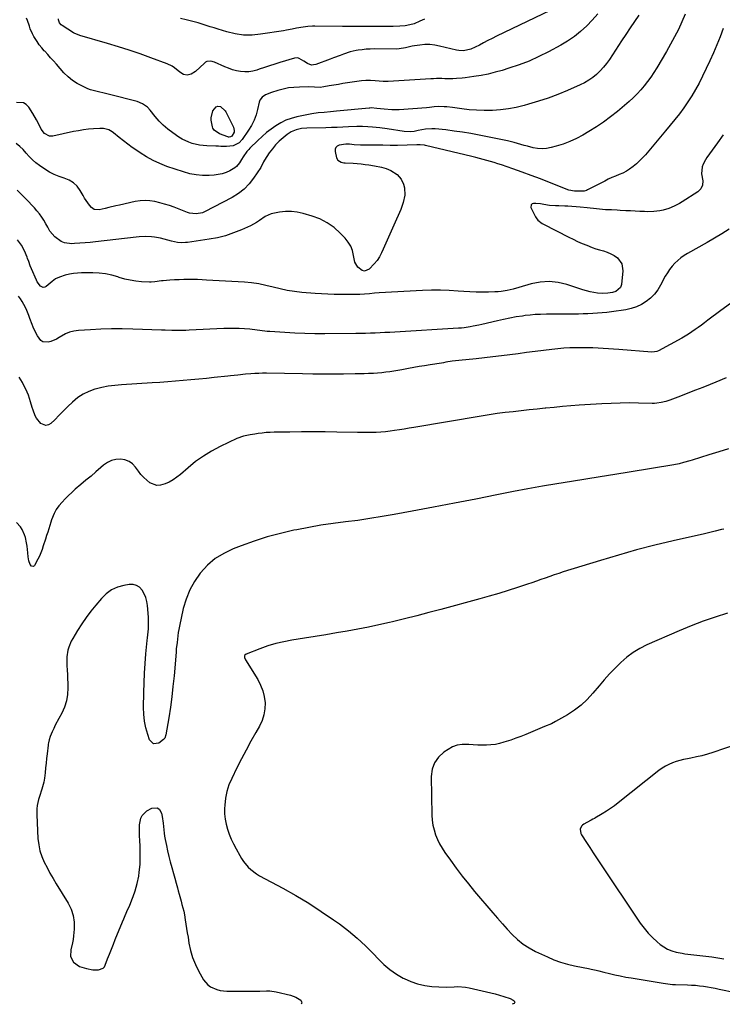
# Model space of a CAD drawing. Units: inches. Extents: x 1841354 to 1846638, y 436977 to 442342.
# Drawn here: x 1842301 to 1842759, y 436979 to 437621 of the extents above; entities that cross this region are included whole.
import ezdxf

# ---------------------------------------------------------------- set-up
doc = ezdxf.new("R2010")
doc.units = ezdxf.units.IN
doc.header["$MEASUREMENT"] = 0
doc.layers.add('7', color=7, linetype='Continuous')
doc.layers.add('8', color=7, linetype='Continuous')

msp = doc.modelspace()

# ---------------------------------------------------------------- linework, layer by layer
at = {"layer": '7', "color": 18}
for points in [[(1842735.05, 437624.33, 1884), (1842732.87, 437619.3, 1884), (1842730.54, 437614.34, 1884), (1842728.09, 437609.43, 1884), (1842725.48, 437604.61, 1884), (1842722.75, 437599.85, 1884), (1842716.42, 437589.22, 1884), (1842714.53, 437586.2, 1884), (1842712.57, 437583.24, 1884), (1842710.48, 437580.36, 1884), (1842708.31, 437577.54, 1884), (1842706.01, 437574.83, 1884), (1842703.61, 437572.22, 1884), (1842701.06, 437569.74, 1884), (1842698.42, 437567.36, 1884), (1842690.76, 437560.85, 1884), (1842686.32, 437557.28, 1884), (1842681.77, 437553.87, 1884), (1842677.04, 437550.71, 1884), (1842672.19, 437547.72, 1884), (1842668.18, 437545.39, 1884), (1842664, 437543.18, 1884), (1842659.73, 437541.19, 1884), (1842655.32, 437539.54, 1884), (1842650.82, 437538.12, 1884), (1842647.55, 437537.23, 1884), (1842644.6, 437536.67, 1884), (1842641.66, 437536.42, 1884), (1842638.71, 437536.62, 1884), (1842635.76, 437537.14, 1884), (1842632.02, 437538.12, 1884), (1842629.87, 437538.7, 1884), (1842625.6, 437539.94, 1884), (1842623.46, 437540.54, 1884), (1842619.15, 437541.62, 1884), (1842616.98, 437542.09, 1884), (1842600.7, 437545.38, 1884), (1842595.25, 437546.4, 1884), (1842589.78, 437547.31, 1884), (1842584.29, 437548.07, 1884), (1842578.78, 437548.73, 1884), (1842571.92, 437549.45, 1884), (1842569.83, 437549.56, 1884), (1842565.69, 437549.31, 1884), (1842560.83, 437548.32, 1884), (1842558.22, 437547.85, 1884), (1842555.59, 437547.55, 1884), (1842551.66, 437547.74, 1884), (1842540.64, 437549.51, 1884), (1842535.86, 437550.17, 1884), (1842533.46, 437550.43, 1884), (1842531.06, 437550.64, 1884), (1842528.04, 437550.88, 1884), (1842524.44, 437550.99, 1884), (1842521.74, 437550.93, 1884), (1842520.84, 437550.9, 1884), (1842515.3, 437550.68, 1884), (1842511.63, 437550.54, 1884), (1842507.96, 437550.42, 1884), (1842504.3, 437550.31, 1884), (1842500.63, 437550.21, 1884), (1842488.2, 437549.92, 1884), (1842484.71, 437549.62, 1884), (1842481.29, 437548.88, 1884), (1842478.06, 437547.62, 1884), (1842476.63, 437546.76, 1884), (1842475.27, 437545.79, 1884), (1842472.67, 437543.68, 1884), (1842470.17, 437541.45, 1884), (1842467.82, 437539.08, 1884), (1842465.7, 437536.51, 1884), (1842463.73, 437533.8, 1884), (1842460.61, 437529.03, 1884), (1842459.94, 437527.9, 1884), (1842458.16, 437524.38, 1884), (1842453.51, 437517.37, 1884), (1842450.57, 437513.6, 1884), (1842447.31, 437510.18, 1884), (1842443.56, 437507.3, 1884), (1842439.5, 437504.77, 1884), (1842421.36, 437495.35, 1884), (1842420.06, 437494.79, 1884), (1842415.95, 437493.98, 1884), (1842411.76, 437494.52, 1884), (1842410.41, 437494.96, 1884), (1842401.68, 437498.34, 1884), (1842398.59, 437499.45, 1884), (1842395.46, 437500.47, 1884), (1842392.29, 437501.35, 1884), (1842389.09, 437502.13, 1884), (1842385.88, 437502.61, 1884), (1842382.66, 437502.81, 1884), (1842379.44, 437502.58, 1884), (1842376.23, 437502.07, 1884), (1842366.05, 437499.74, 1884), (1842363.72, 437499.2, 1884), (1842359.05, 437498.14, 1884), (1842356.71, 437497.61, 1884), (1842352.86, 437496.78, 1884), (1842349.59, 437496.9, 1884), (1842347.65, 437498.2, 1884), (1842346.39, 437499.8, 1884), (1842344.2, 437502.79, 1884), (1842343.2, 437504.35, 1884), (1842342.25, 437505.94, 1884), (1842340.34, 437509.33, 1884), (1842338.32, 437512.06, 1884), (1842335.97, 437514.36, 1884), (1842333.13, 437516.04, 1884), (1842329.97, 437517.29, 1884), (1842326.61, 437518.36, 1884), (1842323.36, 437519.65, 1884), (1842320.26, 437521.28, 1884), (1842317.27, 437523.14, 1884), (1842313.89, 437525.5, 1884), (1842311.5, 437527.33, 1884), (1842309.21, 437529.28, 1884), (1842307.1, 437531.42, 1884), (1842305.1, 437533.67, 1884), (1842303.09, 437535.92, 1884), (1842300.96, 437538.03, 1884), (1842298.64, 437539.93, 1884)], [(1842704.83, 437623.49, 1886), (1842701.95, 437619.38, 1886), (1842699.09, 437615.25, 1886), (1842696.28, 437611.09, 1886), (1842693.5, 437606.91, 1886), (1842685.52, 437594.73, 1886), (1842683.65, 437592.11, 1886), (1842681.66, 437589.6, 1886), (1842679.48, 437587.25, 1886), (1842677.18, 437585, 1886), (1842674.7, 437582.97, 1886), (1842672.1, 437581.12, 1886), (1842669.34, 437579.52, 1886), (1842666.46, 437578.1, 1886), (1842658.21, 437574.5, 1886), (1842651.97, 437571.94, 1886), (1842645.67, 437569.56, 1886), (1842639.27, 437567.45, 1886), (1842632.81, 437565.52, 1886), (1842629.87, 437564.71, 1886), (1842624.8, 437563.5, 1886), (1842619.69, 437562.52, 1886), (1842614.53, 437561.91, 1886), (1842609.34, 437561.53, 1886), (1842608.66, 437561.5, 1886), (1842603.78, 437561.45, 1886), (1842598.91, 437561.57, 1886), (1842594.06, 437561.96, 1886), (1842589.21, 437562.53, 1886), (1842583.15, 437563.4, 1886), (1842579.52, 437563.8, 1886), (1842577.7, 437563.89, 1886), (1842574.27, 437563.94, 1886), (1842571.22, 437563.76, 1886), (1842568.19, 437563.33, 1886), (1842566.15, 437563.14, 1886), (1842548.45, 437561.91, 1886), (1842546, 437561.81, 1886), (1842543.54, 437561.81, 1886), (1842538.64, 437562.2, 1886), (1842533.75, 437562.81, 1886), (1842530.07, 437563.11, 1886), (1842529.19, 437563.05, 1886), (1842528.89, 437563.02, 1886), (1842507.55, 437560.92, 1886), (1842505.55, 437560.73, 1886), (1842503.54, 437560.55, 1886), (1842499.52, 437560.24, 1886), (1842495.51, 437559.82, 1886), (1842491.54, 437559.16, 1886), (1842481.67, 437557.21, 1886), (1842478.04, 437556.27, 1886), (1842474.52, 437555.05, 1886), (1842471.17, 437553.43, 1886), (1842467.94, 437551.54, 1886), (1842464.86, 437549.36, 1886), (1842461.87, 437547.05, 1886), (1842459.03, 437544.57, 1886), (1842456.29, 437541.98, 1886), (1842451.11, 437536.79, 1886), (1842450.43, 437536.1, 1886), (1842449.12, 437534.68, 1886), (1842446.6, 437531.27, 1886), (1842445.62, 437529.45, 1886), (1842444.34, 437527.34, 1886), (1842442.41, 437524.97, 1886), (1842441.21, 437524.03, 1886), (1842437.92, 437522.18, 1886), (1842435.49, 437521.11, 1886), (1842433, 437520.25, 1886), (1842430.41, 437519.7, 1886), (1842427.78, 437519.36, 1886), (1842424.51, 437519.15, 1886), (1842420.23, 437519.13, 1886), (1842415.99, 437519.44, 1886), (1842411.82, 437520.24, 1886), (1842407.69, 437521.38, 1886), (1842396.99, 437525.02, 1886), (1842392.41, 437526.79, 1886), (1842387.95, 437528.81, 1886), (1842383.67, 437531.18, 1886), (1842379.51, 437533.79, 1886), (1842377.3, 437535.31, 1886), (1842374.37, 437537.37, 1886), (1842371.47, 437539.49, 1886), (1842368.62, 437541.68, 1886), (1842365.81, 437543.91, 1886), (1842362.12, 437546.92, 1886), (1842361.15, 437547.63, 1886), (1842359.05, 437548.74, 1886), (1842355.57, 437549.63, 1886), (1842354.38, 437549.7, 1886), (1842353.17, 437549.69, 1886), (1842349.02, 437549.44, 1886), (1842345.75, 437549.17, 1886), (1842342.49, 437548.8, 1886), (1842339.24, 437548.28, 1886), (1842336.02, 437547.67, 1886), (1842322.62, 437544.79, 1886), (1842320.3, 437544.76, 1886), (1842317.18, 437546.37, 1886), (1842314.99, 437549.21, 1886), (1842314.02, 437551.23, 1886), (1842311.86, 437555.41, 1886), (1842309.45, 437559.47, 1886), (1842306.85, 437563.59, 1886), (1842305.21, 437565.29, 1886), (1842303.36, 437566.47, 1886), (1842298.84, 437566.74, 1886)], [(1842677.9, 437624.36, 1888), (1842674.4, 437620.38, 1888), (1842670.73, 437616.54, 1888), (1842666.79, 437612.99, 1888), (1842662.69, 437609.68, 1888), (1842658.31, 437606.73, 1888), (1842653.77, 437604.01, 1888), (1842645.85, 437599.71, 1888), (1842639.58, 437596.55, 1888), (1842633.21, 437593.66, 1888), (1842626.66, 437591.16, 1888), (1842620.01, 437588.93, 1888), (1842615.67, 437587.62, 1888), (1842611.08, 437586.35, 1888), (1842606.46, 437585.23, 1888), (1842601.79, 437584.32, 1888), (1842597.1, 437583.56, 1888), (1842591.49, 437582.78, 1888), (1842589.57, 437582.55, 1888), (1842585.71, 437582.25, 1888), (1842583.51, 437582.17, 1888), (1842581.71, 437582.15, 1888), (1842578.1, 437582.16, 1888), (1842576.3, 437582.2, 1888), (1842572.69, 437582.22, 1888), (1842570.89, 437582.17, 1888), (1842569.09, 437582.08, 1888), (1842541.18, 437580.39, 1888), (1842539.95, 437580.34, 1888), (1842538.73, 437580.34, 1888), (1842538.32, 437580.36, 1888), (1842537.92, 437580.39, 1888), (1842532.72, 437580.87, 1888), (1842529.73, 437581.03, 1888), (1842526.73, 437581.04, 1888), (1842523.75, 437580.82, 1888), (1842520.77, 437580.45, 1888), (1842514.74, 437579.46, 1888), (1842511.77, 437578.97, 1888), (1842508.8, 437578.46, 1888), (1842505.83, 437577.95, 1888), (1842502.87, 437577.42, 1888), (1842499.36, 437576.79, 1888), (1842496.93, 437576.52, 1888), (1842493.26, 437576.68, 1888), (1842489.58, 437576.79, 1888), (1842483.32, 437576.73, 1888), (1842479.76, 437576.53, 1888), (1842476.23, 437576.14, 1888), (1842472.75, 437575.43, 1888), (1842469.31, 437574.52, 1888), (1842465.11, 437573.21, 1888), (1842461.29, 437571.63, 1888), (1842459.03, 437570.14, 1888), (1842457.54, 437568.07, 1888), (1842457.1, 437566.82, 1888), (1842456.08, 437562.13, 1888), (1842455.06, 437558.52, 1888), (1842453.78, 437555.03, 1888), (1842452.09, 437551.71, 1888), (1842450.13, 437548.51, 1888), (1842445.92, 437542.48, 1888), (1842443.98, 437540.41, 1888), (1842440.16, 437538.51, 1888), (1842435.89, 437537.95, 1888), (1842432.16, 437538.06, 1888), (1842430.5, 437538.13, 1888), (1842428.83, 437538.19, 1888), (1842423.03, 437538.45, 1888), (1842418.2, 437538.94, 1888), (1842413.47, 437539.98, 1888), (1842411.17, 437540.76, 1888), (1842406.82, 437542.8, 1888), (1842404.76, 437544.07, 1888), (1842400.73, 437546.86, 1888), (1842397.59, 437549.23, 1888), (1842394.6, 437551.78, 1888), (1842391.86, 437554.59, 1888), (1842389.28, 437557.56, 1888), (1842385.97, 437561.72, 1888), (1842384.21, 437563.61, 1888), (1842381.04, 437565.86, 1888), (1842377.45, 437567.29, 1888), (1842359.57, 437571.95, 1888), (1842356.01, 437572.81, 1888), (1842352.42, 437573.54, 1888), (1842348.88, 437574.41, 1888), (1842347.15, 437574.99, 1888), (1842345.45, 437575.66, 1888), (1842341.82, 437577.22, 1888), (1842338.47, 437578.93, 1888), (1842335.33, 437580.92, 1888), (1842332.47, 437583.3, 1888), (1842329.82, 437585.96, 1888), (1842324.85, 437591.65, 1888), (1842322.99, 437593.77, 1888), (1842321.12, 437595.87, 1888), (1842319.22, 437597.95, 1888), (1842317.31, 437600.01, 1888), (1842316.94, 437600.4, 1888), (1842315.27, 437602.31, 1888), (1842313.69, 437604.29, 1888), (1842312.24, 437606.38, 1888), (1842310.18, 437609.73, 1888), (1842309.31, 437611.36, 1888), (1842307.85, 437614.75, 1888), (1842307.27, 437616.5, 1888), (1842306.1, 437620.02, 1888), (1842305.4, 437621.73, 1888)], [(1842564.87, 437620.98, 1892), (1842562, 437619.74, 1892), (1842558.21, 437617.95, 1892), (1842555.44, 437617.23, 1892), (1842552.23, 437616.68, 1892), (1842548.91, 437616.36, 1892), (1842544.45, 437616.24, 1892), (1842518.21, 437616.09, 1892), (1842516.51, 437616.1, 1892), (1842513.11, 437616.26, 1892), (1842511.42, 437616.29, 1892), (1842493.48, 437616.38, 1892), (1842491.95, 437616.37, 1892), (1842488.92, 437616.2, 1892), (1842485.89, 437615.85, 1892), (1842481.4, 437615.04, 1892), (1842478.73, 437614.47, 1892), (1842474.95, 437613.76, 1892), (1842473.05, 437613.45, 1892), (1842458.02, 437611.1, 1892), (1842452.46, 437610.62, 1892), (1842446.92, 437610.64, 1892), (1842441.44, 437611.41, 1892), (1842436, 437612.69, 1892), (1842430.41, 437614.41, 1892), (1842427.79, 437615.22, 1892), (1842425.18, 437616.04, 1892), (1842422.57, 437616.87, 1892), (1842419.96, 437617.7, 1892), (1842417.34, 437618.51, 1892), (1842414.71, 437619.26, 1892), (1842412.06, 437619.94, 1892), (1842409.4, 437620.58, 1892), (1842405.8, 437621.39, 1892)], [(1842759.81, 437614.79, 1882), (1842757.71, 437609.54, 1882), (1842755.6, 437604.3, 1882), (1842753.41, 437599.09, 1882), (1842751.13, 437593.92, 1882), (1842748.74, 437588.8, 1882), (1842746.26, 437583.72, 1882), (1842744.03, 437579.28, 1882), (1842741.78, 437575.09, 1882), (1842739.39, 437570.98, 1882), (1842736.79, 437567.01, 1882), (1842734.05, 437563.12, 1882), (1842731.16, 437559.33, 1882), (1842728.23, 437555.57, 1882), (1842725.23, 437551.87, 1882), (1842722.18, 437548.21, 1882), (1842708.98, 437532.63, 1882), (1842707.13, 437530.57, 1882), (1842705.22, 437528.6, 1882), (1842703.19, 437526.73, 1882), (1842701.09, 437524.95, 1882), (1842698.73, 437523.21, 1882), (1842696.58, 437521.84, 1882), (1842694.3, 437520.68, 1882), (1842691.94, 437519.66, 1882), (1842689.54, 437518.7, 1882), (1842687.17, 437517.69, 1882), (1842684.83, 437516.59, 1882), (1842682.52, 437515.44, 1882), (1842671.35, 437509.61, 1882), (1842670.63, 437509.29, 1882), (1842669.12, 437508.88, 1882), (1842666.75, 437508.74, 1882), (1842662.79, 437508.95, 1882), (1842659.04, 437509.6, 1882), (1842646.49, 437514.58, 1882), (1842640.53, 437516.89, 1882), (1842634.55, 437519.14, 1882), (1842628.53, 437521.31, 1882), (1842622.49, 437523.41, 1882), (1842615.11, 437525.93, 1882), (1842612.74, 437526.71, 1882), (1842610.36, 437527.47, 1882), (1842605.57, 437528.86, 1882), (1842603.16, 437529.51, 1882), (1842598.33, 437530.76, 1882), (1842595.9, 437531.36, 1882), (1842565.68, 437538.71, 1882), (1842564.97, 437538.85, 1882), (1842562.11, 437539.09, 1882), (1842559.95, 437539.07, 1882), (1842547.29, 437538.68, 1882), (1842545.71, 437538.65, 1882), (1842542.55, 437538.65, 1882), (1842537.82, 437538.75, 1882), (1842534.66, 437538.79, 1882), (1842524.71, 437538.87, 1882), (1842523.27, 437538.89, 1882), (1842518.97, 437539.14, 1882), (1842516.1, 437539.39, 1882), (1842513.53, 437539.53, 1882), (1842509.24, 437538.9, 1882), (1842507.98, 437538.25, 1882), (1842507.06, 437537.39, 1882), (1842506.67, 437536.19, 1882), (1842506.62, 437534.77, 1882), (1842507.6, 437530.64, 1882), (1842508.36, 437529.13, 1882), (1842510.59, 437527.81, 1882), (1842512.36, 437527.4, 1882), (1842513.27, 437527.3, 1882), (1842518.39, 437527, 1882), (1842520.98, 437526.82, 1882), (1842523.57, 437526.58, 1882), (1842526.16, 437526.28, 1882), (1842528.73, 437525.92, 1882), (1842532.32, 437525.36, 1882), (1842536.95, 437524.42, 1882), (1842539.97, 437523.56, 1882), (1842542.9, 437522.42, 1882), (1842547.17, 437519.81, 1882), (1842549.66, 437516.68, 1882), (1842551.23, 437513.4, 1882), (1842551.91, 437511.12, 1882), (1842552.06, 437506.32, 1882), (1842551.09, 437501.46, 1882), (1842549.43, 437496.79, 1882), (1842545.03, 437486.72, 1882), (1842543.3, 437482.81, 1882), (1842541.56, 437478.9, 1882), (1842539.8, 437475, 1882), (1842538.02, 437471.11, 1882), (1842536.93, 437468.74, 1882), (1842535.55, 437466.14, 1882), (1842533.98, 437463.67, 1882), (1842532.15, 437461.4, 1882), (1842528.77, 437457.97, 1882), (1842525.78, 437456.75, 1882), (1842524.27, 437457.07, 1882), (1842521.41, 437459.31, 1882), (1842519.56, 437462.67, 1882), (1842518.68, 437466.98, 1882), (1842517.9, 437470.06, 1882), (1842516.79, 437472.97, 1882), (1842515.17, 437475.63, 1882), (1842513.2, 437478.13, 1882), (1842510, 437481.5, 1882), (1842505.93, 437485.15, 1882), (1842501.55, 437488.31, 1882), (1842496.73, 437490.73, 1882), (1842491.6, 437492.65, 1882), (1842485.74, 437494.33, 1882), (1842481.96, 437495.14, 1882), (1842478.15, 437495.6, 1882), (1842474.32, 437495.55, 1882), (1842470.47, 437495.15, 1882), (1842467.21, 437494.58, 1882), (1842465.04, 437494.03, 1882), (1842461.01, 437492.25, 1882), (1842457.31, 437489.69, 1882), (1842455.42, 437488.46, 1882), (1842451.42, 437486.35, 1882), (1842445.5, 437483.66, 1882), (1842440.4, 437481.6, 1882), (1842435.22, 437479.83, 1882), (1842429.91, 437478.51, 1882), (1842424.51, 437477.49, 1882), (1842410.46, 437475.44, 1882), (1842409.13, 437475.3, 1882), (1842406.47, 437475.2, 1882), (1842403.81, 437475.39, 1882), (1842399.88, 437476.16, 1882), (1842392.79, 437478.11, 1882), (1842388.87, 437478.94, 1882), (1842386.88, 437479.16, 1882), (1842382.85, 437479.28, 1882), (1842378.83, 437479.09, 1882), (1842376.82, 437478.9, 1882), (1842350.37, 437475.81, 1882), (1842346.96, 437475.45, 1882), (1842343.54, 437475.13, 1882), (1842340.12, 437474.88, 1882), (1842336.7, 437474.68, 1882), (1842334.91, 437474.6, 1882), (1842330.09, 437475.19, 1882), (1842327.87, 437476.11, 1882), (1842323.84, 437478.97, 1882), (1842320.69, 437482.75, 1882), (1842319.24, 437485.33, 1882), (1842318.03, 437487.62, 1882), (1842316.74, 437489.85, 1882), (1842315.31, 437492, 1882), (1842313.78, 437494.09, 1882), (1842312.15, 437496.1, 1882), (1842310.48, 437498.07, 1882), (1842308.73, 437499.98, 1882), (1842306.93, 437501.85, 1882), (1842302, 437506.77, 1882), (1842299.3, 437509.44, 1882)], [(1842763.54, 437484.08, 1878), (1842758.85, 437481.03, 1878), (1842754.07, 437478.12, 1878), (1842749.23, 437475.31, 1878), (1842736.48, 437468.19, 1878), (1842734.24, 437466.81, 1878), (1842732.1, 437465.32, 1878), (1842730.09, 437463.65, 1878), (1842728.17, 437461.86, 1878), (1842726.41, 437459.91, 1878), (1842724.78, 437457.87, 1878), (1842723.33, 437455.7, 1878), (1842722.01, 437453.43, 1878), (1842718.96, 437447.64, 1878), (1842717.05, 437444.56, 1878), (1842714.88, 437441.69, 1878), (1842712.34, 437439.16, 1878), (1842709.54, 437436.84, 1878), (1842706.44, 437434.96, 1878), (1842703.22, 437433.39, 1878), (1842699.8, 437432.3, 1878), (1842696.26, 437431.54, 1878), (1842686.89, 437430.22, 1878), (1842683.83, 437429.83, 1878), (1842680.77, 437429.5, 1878), (1842677.7, 437429.25, 1878), (1842674.62, 437429.07, 1878), (1842671.54, 437428.94, 1878), (1842668.46, 437428.83, 1878), (1842665.38, 437428.76, 1878), (1842662.3, 437428.72, 1878), (1842656.38, 437428.67, 1878), (1842653.42, 437428.65, 1878), (1842650.46, 437428.63, 1878), (1842647.49, 437428.62, 1878), (1842644.53, 437428.61, 1878), (1842640.5, 437428.54, 1878), (1842637.19, 437428.38, 1878), (1842633.89, 437428.08, 1878), (1842630.6, 437427.69, 1878), (1842628.89, 437427.46, 1878), (1842624.76, 437426.82, 1878), (1842620.64, 437426.11, 1878), (1842616.54, 437425.29, 1878), (1842612.46, 437424.38, 1878), (1842602.29, 437421.98, 1878), (1842600.4, 437421.55, 1878), (1842596.62, 437420.76, 1878), (1842594.72, 437420.4, 1878), (1842590.89, 437419.82, 1878), (1842588.97, 437419.62, 1878), (1842587.05, 437419.47, 1878), (1842545.52, 437416.99, 1878), (1842542.34, 437416.8, 1878), (1842539.17, 437416.63, 1878), (1842535.99, 437416.47, 1878), (1842532.81, 437416.32, 1878), (1842529.63, 437416.2, 1878), (1842526.44, 437416.1, 1878), (1842523.26, 437416.03, 1878), (1842520.08, 437415.98, 1878), (1842500.04, 437415.8, 1878), (1842493.48, 437415.82, 1878), (1842486.92, 437415.95, 1878), (1842480.36, 437416.23, 1878), (1842473.81, 437416.62, 1878), (1842463.99, 437417.32, 1878), (1842462.35, 437417.46, 1878), (1842457.47, 437418.1, 1878), (1842452.59, 437418.72, 1878), (1842450.95, 437418.86, 1878), (1842447.51, 437419.08, 1878), (1842444.15, 437419.25, 1878), (1842440.79, 437419.34, 1878), (1842437.43, 437419.31, 1878), (1842434.07, 437419.22, 1878), (1842411.48, 437418.18, 1878), (1842409.23, 437418.09, 1878), (1842406.97, 437418.03, 1878), (1842402.47, 437418, 1878), (1842400.22, 437418.03, 1878), (1842395.71, 437418.13, 1878), (1842393.46, 437418.21, 1878), (1842374.64, 437418.91, 1878), (1842367.74, 437419.07, 1878), (1842360.84, 437419.08, 1878), (1842353.94, 437418.88, 1878), (1842347.05, 437418.55, 1878), (1842339.19, 437418.05, 1878), (1842336.3, 437417.64, 1878), (1842333.51, 437416.95, 1878), (1842330.85, 437415.83, 1878), (1842326.67, 437413.39, 1878), (1842324.95, 437412.4, 1878), (1842321.31, 437410.87, 1878), (1842319.4, 437410.33, 1878), (1842316.02, 437410.66, 1878), (1842314.66, 437411.59, 1878), (1842312.47, 437414.61, 1878), (1842311.48, 437416.4, 1878), (1842309.75, 437420.09, 1878), (1842309.01, 437421.99, 1878), (1842307.58, 437425.82, 1878), (1842306.84, 437427.73, 1878), (1842305.48, 437431.08, 1878), (1842304.61, 437433.05, 1878), (1842302.64, 437436.87, 1878), (1842301.52, 437438.75, 1878), (1842300.25, 437440.41, 1878)], [(1842764.51, 437435.62, 1876), (1842758.16, 437431, 1876), (1842749.73, 437424.67, 1876), (1842747.66, 437423.12, 1876), (1842745.58, 437421.59, 1876), (1842743.49, 437420.07, 1876), (1842741.4, 437418.56, 1876), (1842739.27, 437417.1, 1876), (1842737.12, 437415.69, 1876), (1842734.91, 437414.36, 1876), (1842732.67, 437413.08, 1876), (1842717.61, 437404.86, 1876), (1842716.56, 437404.39, 1876), (1842714.88, 437404.02, 1876), (1842713.15, 437403.98, 1876), (1842691.69, 437405.65, 1876), (1842688.31, 437405.9, 1876), (1842684.94, 437406.14, 1876), (1842681.56, 437406.35, 1876), (1842678.18, 437406.54, 1876), (1842674.8, 437406.69, 1876), (1842671.42, 437406.79, 1876), (1842668.04, 437406.81, 1876), (1842664.66, 437406.79, 1876), (1842663.62, 437406.78, 1876), (1842659.72, 437406.65, 1876), (1842655.82, 437406.44, 1876), (1842651.94, 437406.11, 1876), (1842648.06, 437405.69, 1876), (1842642.5, 437405.01, 1876), (1842637.01, 437404.32, 1876), (1842631.53, 437403.62, 1876), (1842626.05, 437402.91, 1876), (1842620.57, 437402.18, 1876), (1842615.09, 437401.47, 1876), (1842609.6, 437400.8, 1876), (1842604.11, 437400.18, 1876), (1842598.61, 437399.59, 1876), (1842587.31, 437398.45, 1876), (1842583.03, 437397.92, 1876), (1842578.76, 437397.27, 1876), (1842577.34, 437397.04, 1876), (1842575.92, 437396.82, 1876), (1842568.53, 437395.62, 1876), (1842565.02, 437395.05, 1876), (1842561.51, 437394.45, 1876), (1842558.01, 437393.83, 1876), (1842554.51, 437393.19, 1876), (1842550.11, 437392.38, 1876), (1842547.5, 437391.93, 1876), (1842544.89, 437391.52, 1876), (1842542.27, 437391.12, 1876), (1842539.65, 437390.77, 1876), (1842537.02, 437390.48, 1876), (1842534.38, 437390.25, 1876), (1842531.74, 437390.07, 1876), (1842528.39, 437389.91, 1876), (1842525.51, 437389.8, 1876), (1842522.63, 437389.73, 1876), (1842519.75, 437389.68, 1876), (1842512.13, 437389.62, 1876), (1842505.44, 437389.59, 1876), (1842498.75, 437389.59, 1876), (1842492.06, 437389.64, 1876), (1842485.37, 437389.72, 1876), (1842461.97, 437390.09, 1876), (1842459.39, 437390.1, 1876), (1842456.82, 437390.05, 1876), (1842454.25, 437389.94, 1876), (1842451.68, 437389.78, 1876), (1842448.17, 437389.5, 1876), (1842443.29, 437388.97, 1876), (1842438.41, 437388.39, 1876), (1842436.78, 437388.22, 1876), (1842427.76, 437387.31, 1876), (1842422.71, 437386.81, 1876), (1842417.66, 437386.32, 1876), (1842412.61, 437385.83, 1876), (1842407.56, 437385.35, 1876), (1842402.5, 437384.9, 1876), (1842397.44, 437384.49, 1876), (1842392.38, 437384.13, 1876), (1842387.31, 437383.81, 1876), (1842367.37, 437382.63, 1876), (1842363.01, 437382.24, 1876), (1842358.69, 437381.67, 1876), (1842354.4, 437380.83, 1876), (1842350.15, 437379.81, 1876), (1842349.91, 437379.74, 1876), (1842345.97, 437378.33, 1876), (1842342.23, 437376.55, 1876), (1842338.81, 437374.23, 1876), (1842335.29, 437371.25, 1876), (1842332.4, 437368.41, 1876), (1842329.51, 437365.56, 1876), (1842326.63, 437362.71, 1876), (1842323.76, 437359.85, 1876), (1842321.27, 437357.36, 1876), (1842319.65, 437356.41, 1876), (1842318.03, 437356.01, 1876), (1842314.77, 437357.34, 1876), (1842311.9, 437360.81, 1876), (1842311.03, 437362.47, 1876), (1842309.69, 437366.07, 1876), (1842309.09, 437367.91, 1876), (1842307.93, 437371.59, 1876), (1842306.63, 437375.79, 1876), (1842305.85, 437377.82, 1876), (1842302.8, 437384.06, 1876), (1842300.5, 437387.57, 1876)], [(1842761.59, 437387.22, 1874), (1842754.98, 437384.38, 1874), (1842751.23, 437382.87, 1874), (1842746.41, 437380.94, 1874), (1842741.6, 437379.03, 1874), (1842736.77, 437377.14, 1874), (1842731.94, 437375.26, 1874), (1842725.04, 437372.59, 1874), (1842722.23, 437371.65, 1874), (1842719.35, 437370.97, 1874), (1842716.42, 437370.57, 1874), (1842714.95, 437370.5, 1874), (1842713.47, 437370.49, 1874), (1842704.5, 437370.69, 1874), (1842698.54, 437370.75, 1874), (1842692.58, 437370.7, 1874), (1842686.62, 437370.5, 1874), (1842680.66, 437370.19, 1874), (1842665.92, 437369.24, 1874), (1842660.45, 437368.85, 1874), (1842654.98, 437368.42, 1874), (1842649.52, 437367.91, 1874), (1842644.06, 437367.36, 1874), (1842643.59, 437367.31, 1874), (1842638.37, 437366.75, 1874), (1842633.15, 437366.19, 1874), (1842627.92, 437365.63, 1874), (1842622.7, 437365.08, 1874), (1842617.48, 437364.47, 1874), (1842612.27, 437363.8, 1874), (1842607.07, 437363.04, 1874), (1842601.89, 437362.21, 1874), (1842557.91, 437354.79, 1874), (1842554.85, 437354.28, 1874), (1842551.78, 437353.78, 1874), (1842548.71, 437353.3, 1874), (1842545.48, 437352.8, 1874), (1842542.48, 437352.39, 1874), (1842539.47, 437352.05, 1874), (1842536.46, 437351.8, 1874), (1842533.44, 437351.62, 1874), (1842530.41, 437351.52, 1874), (1842527.39, 437351.46, 1874), (1842524.36, 437351.45, 1874), (1842521.33, 437351.48, 1874), (1842507.8, 437351.76, 1874), (1842500.11, 437351.87, 1874), (1842492.42, 437351.93, 1874), (1842484.72, 437351.9, 1874), (1842477.03, 437351.82, 1874), (1842466.85, 437351.66, 1874), (1842464.25, 437351.57, 1874), (1842461.65, 437351.41, 1874), (1842459.07, 437351.15, 1874), (1842456.48, 437350.83, 1874), (1842454.35, 437350.52, 1874), (1842451.33, 437350.04, 1874), (1842446.85, 437349.08, 1874), (1842442.58, 437347.5, 1874), (1842431.69, 437342.33, 1874), (1842426.12, 437339.4, 1874), (1842420.75, 437336.19, 1874), (1842415.66, 437332.53, 1874), (1842410.76, 437328.59, 1874), (1842405.72, 437324.18, 1874), (1842403.41, 437322.34, 1874), (1842400.99, 437320.67, 1874), (1842398.43, 437319.23, 1874), (1842395.77, 437317.95, 1874), (1842392.83, 437317.14, 1874), (1842390.44, 437317.04, 1874), (1842385.88, 437318.78, 1874), (1842383.78, 437320.44, 1874), (1842381.8, 437322.24, 1874), (1842380.02, 437324.22, 1874), (1842378.36, 437326.33, 1874), (1842376.54, 437328.9, 1874), (1842374.51, 437331.04, 1874), (1842372.22, 437332.71, 1874), (1842369.57, 437333.68, 1874), (1842366.66, 437334.17, 1874), (1842363.65, 437333.9, 1874), (1842360.79, 437333.22, 1874), (1842358.15, 437331.93, 1874), (1842355.66, 437330.22, 1874), (1842353.93, 437328.71, 1874), (1842350.69, 437325.91, 1874), (1842347.44, 437323.12, 1874), (1842344.17, 437320.35, 1874), (1842340.9, 437317.59, 1874), (1842337.2, 437314.49, 1874), (1842334.92, 437312.48, 1874), (1842332.71, 437310.42, 1874), (1842330.6, 437308.24, 1874), (1842328.56, 437306, 1874), (1842326.54, 437303.68, 1874), (1842324.76, 437301.3, 1874), (1842323.36, 437298.69, 1874), (1842321.71, 437294.53, 1874), (1842321.24, 437293.11, 1874), (1842319.19, 437286.54, 1874), (1842318.48, 437284.29, 1874), (1842317.77, 437282.04, 1874), (1842316.34, 437277.54, 1874), (1842315.57, 437275.31, 1874), (1842313.77, 437270.96, 1874), (1842312.75, 437268.84, 1874), (1842310.63, 437264.72, 1874), (1842310.22, 437264.3, 1874), (1842309.76, 437264.07, 1874), (1842308.71, 437264.35, 1874), (1842307.71, 437265.52, 1874), (1842306.8, 437267.94, 1874), (1842306.41, 437270.54, 1874), (1842306.24, 437273.09, 1874), (1842305.79, 437277.37, 1874), (1842305.42, 437279.49, 1874), (1842304.64, 437283.05, 1874), (1842304.08, 437284.91, 1874), (1842302.46, 437288.38, 1874), (1842301.39, 437290, 1874), (1842298.8, 437292.9, 1874)], [(1842763.24, 437340.97, 1872), (1842756.86, 437338.87, 1872), (1842750.45, 437336.86, 1872), (1842739.41, 437333.51, 1872), (1842738, 437333.09, 1872), (1842733.76, 437331.86, 1872), (1842730.93, 437331.08, 1872), (1842727.46, 437330.37, 1872), (1842698.5, 437325.61, 1872), (1842689.06, 437324.08, 1872), (1842679.61, 437322.57, 1872), (1842670.16, 437321.1, 1872), (1842660.71, 437319.66, 1872), (1842651.26, 437318.16, 1872), (1842641.83, 437316.58, 1872), (1842632.43, 437314.86, 1872), (1842623.04, 437313.06, 1872), (1842612.13, 437310.88, 1872), (1842598.35, 437308.16, 1872), (1842584.57, 437305.47, 1872), (1842570.78, 437302.84, 1872), (1842556.99, 437300.24, 1872), (1842545.22, 437298.05, 1872), (1842537.29, 437296.66, 1872), (1842529.34, 437295.37, 1872), (1842521.36, 437294.25, 1872), (1842513.37, 437293.24, 1872), (1842505.39, 437292.21, 1872), (1842497.42, 437291.05, 1872), (1842489.49, 437289.67, 1872), (1842481.58, 437288.16, 1872), (1842479.78, 437287.8, 1872), (1842471.05, 437285.78, 1872), (1842462.4, 437283.48, 1872), (1842453.88, 437280.74, 1872), (1842445.45, 437277.72, 1872), (1842440.05, 437275.63, 1872), (1842434.05, 437272.74, 1872), (1842428.46, 437269.28, 1872), (1842423.49, 437264.99, 1872), (1842418.92, 437260.14, 1872), (1842418.67, 437259.82, 1872), (1842414.97, 437254.49, 1872), (1842411.81, 437248.89, 1872), (1842409.44, 437242.92, 1872), (1842407.6, 437236.69, 1872), (1842405.06, 437225.22, 1872), (1842404.66, 437223.14, 1872), (1842404.34, 437221.04, 1872), (1842403.79, 437216.81, 1872), (1842403.53, 437214.69, 1872), (1842403.08, 437210.45, 1872), (1842402.88, 437208.33, 1872), (1842401.57, 437192.84, 1872), (1842400.9, 437186, 1872), (1842400.13, 437179.18, 1872), (1842399.2, 437172.37, 1872), (1842398.16, 437165.58, 1872), (1842396.31, 437154.43, 1872), (1842395.49, 437152.29, 1872), (1842394.77, 437151.42, 1872), (1842391.59, 437149.08, 1872), (1842388.11, 437148.6, 1872), (1842385.63, 437151.1, 1872), (1842384.44, 437154.7, 1872), (1842383.25, 437159.01, 1872), (1842382.36, 437163.37, 1872), (1842381.9, 437167.8, 1872), (1842381.74, 437172.27, 1872), (1842381.87, 437181.96, 1872), (1842382.03, 437188.26, 1872), (1842382.29, 437194.55, 1872), (1842382.71, 437200.84, 1872), (1842383.24, 437207.12, 1872), (1842384.07, 437215.83, 1872), (1842384.25, 437217.75, 1872), (1842384.44, 437219.67, 1872), (1842384.83, 437223.51, 1872), (1842384.98, 437225.43, 1872), (1842385.03, 437229.27, 1872), (1842384.93, 437231.19, 1872), (1842384.35, 437238.71, 1872), (1842383.93, 437241.38, 1872), (1842383.25, 437243.97, 1872), (1842382.19, 437246.42, 1872), (1842380.87, 437248.78, 1872), (1842379.13, 437250.58, 1872), (1842377.17, 437251.87, 1872), (1842374.88, 437252.4, 1872), (1842372.39, 437252.43, 1872), (1842368.92, 437251.83, 1872), (1842364.73, 437250.63, 1872), (1842360.83, 437248.91, 1872), (1842357.38, 437246.42, 1872), (1842354.22, 437243.4, 1872), (1842350.56, 437239.06, 1872), (1842347.34, 437235.07, 1872), (1842344.26, 437230.99, 1872), (1842341.37, 437226.77, 1872), (1842338.6, 437222.45, 1872), (1842335.48, 437217.33, 1872), (1842334.47, 437215.47, 1872), (1842332.91, 437211.57, 1872), (1842332.36, 437209.53, 1872), (1842331.74, 437205.34, 1872), (1842331.65, 437203.23, 1872), (1842331.74, 437199.58, 1872), (1842331.88, 437196.68, 1872), (1842332, 437193.79, 1872), (1842332.12, 437190.9, 1872), (1842332.22, 437188, 1872), (1842332.33, 437185.01, 1872), (1842332.12, 437180.7, 1872), (1842331.47, 437176.51, 1872), (1842330.14, 437172.47, 1872), (1842328.36, 437168.55, 1872), (1842326.37, 437164.99, 1872), (1842324.14, 437160.73, 1872), (1842323.11, 437158.57, 1872), (1842322.12, 437156.38, 1872), (1842320.79, 437153.29, 1872), (1842320.08, 437151.25, 1872), (1842319.64, 437149.12, 1872), (1842319.53, 437148.41, 1872), (1842319.44, 437147.69, 1872), (1842318.79, 437142.04, 1872), (1842318.44, 437138.97, 1872), (1842318.1, 437135.9, 1872), (1842317.78, 437132.83, 1872), (1842317.47, 437129.75, 1872), (1842317.03, 437126.09, 1872), (1842316.59, 437123.66, 1872), (1842315.26, 437118.91, 1872), (1842313.75, 437114.18, 1872), (1842313.22, 437112.23, 1872), (1842312.36, 437108.27, 1872), (1842312.1, 437106.28, 1872), (1842312.03, 437102.25, 1872), (1842312.85, 437086.78, 1872), (1842313.31, 437082.8, 1872), (1842314.09, 437078.9, 1872), (1842315.34, 437075.13, 1872), (1842316.91, 437071.44, 1872), (1842318.77, 437067.84, 1872), (1842320.69, 437064.28, 1872), (1842322.71, 437060.77, 1872), (1842324.78, 437057.29, 1872), (1842332.55, 437044.68, 1872), (1842334.49, 437040.68, 1872), (1842335.88, 437036.56, 1872), (1842336.43, 437032.25, 1872), (1842336.44, 437027.81, 1872), (1842336, 437023.35, 1872), (1842335.71, 437021.05, 1872), (1842335.34, 437018.76, 1872), (1842334.27, 437014.24, 1872), (1842333.99, 437009.97, 1872), (1842336.11, 437006.15, 1872), (1842339.9, 437003.38, 1872), (1842344.56, 437002.03, 1872), (1842348.71, 437001.21, 1872), (1842352.3, 437001.14, 1872), (1842355.47, 437002.37, 1872), (1842356.18, 437003.21, 1872), (1842356.74, 437004.2, 1872), (1842358.29, 437008.3, 1872), (1842359.52, 437011.49, 1872), (1842360.75, 437014.67, 1872), (1842362.01, 437017.85, 1872), (1842363.28, 437021.02, 1872), (1842367.92, 437032.48, 1872), (1842368.78, 437034.56, 1872), (1842369.66, 437036.63, 1872), (1842371.52, 437040.74, 1872), (1842372.44, 437042.79, 1872), (1842374.14, 437046.95, 1872), (1842374.92, 437049.06, 1872), (1842376.21, 437052.7, 1872), (1842376.97, 437055.08, 1872), (1842377.65, 437057.48, 1872), (1842378.63, 437062.37, 1872), (1842378.95, 437064.85, 1872), (1842379.4, 437069.83, 1872), (1842379.52, 437072.33, 1872), (1842379.6, 437076.27, 1872), (1842379.6, 437079.25, 1872), (1842379.51, 437082.23, 1872), (1842379.36, 437085.2, 1872), (1842379.12, 437089, 1872), (1842379.03, 437093.52, 1872), (1842379.15, 437095.77, 1872), (1842379.9, 437100.08, 1872), (1842380.77, 437101.93, 1872), (1842383.8, 437104.77, 1872), (1842387.13, 437106.67, 1872), (1842390.73, 437106.89, 1872), (1842392.04, 437105.82, 1872), (1842393.35, 437103.26, 1872), (1842393.85, 437101.15, 1872), (1842394.53, 437096.88, 1872), (1842394.71, 437094.73, 1872), (1842395.1, 437090.41, 1872), (1842395.43, 437088.26, 1872), (1842395.81, 437086.13, 1872), (1842396.58, 437082.37, 1872), (1842397.36, 437078.76, 1872), (1842398.21, 437075.16, 1872), (1842399.13, 437071.59, 1872), (1842400.12, 437068.03, 1872), (1842401.26, 437064.07, 1872), (1842402.15, 437060.93, 1872), (1842403.02, 437057.78, 1872), (1842403.88, 437054.63, 1872), (1842404.37, 437052.8, 1872), (1842404.98, 437050.57, 1872), (1842406.18, 437046.09, 1872), (1842406.78, 437043.86, 1872), (1842407.87, 437039.36, 1872), (1842408.31, 437037.09, 1872), (1842408.89, 437033.73, 1872), (1842409.34, 437030.91, 1872), (1842409.8, 437028.08, 1872), (1842410.25, 437025.26, 1872), (1842410.7, 437022.44, 1872), (1842411.33, 437018.51, 1872), (1842412.34, 437013.81, 1872), (1842413.68, 437009.22, 1872), (1842415.5, 437004.8, 1872), (1842417.64, 437000.49, 1872), (1842420.86, 436994.8, 1872), (1842423.6, 436991.43, 1872), (1842425.35, 436990.18, 1872), (1842429.42, 436988.4, 1872), (1842431.57, 436987.84, 1872), (1842436.02, 436987.37, 1872), (1842450.9, 436987.22, 1872), (1842455.28, 436987.27, 1872), (1842457.47, 436987.36, 1872), (1842461.84, 436987.54, 1872), (1842464, 436987.46, 1872), (1842468.3, 436986.78, 1872), (1842477.51, 436984.6, 1872), (1842481.04, 436983.34, 1872), (1842484.22, 436981.35, 1872), (1842484.75, 436980.39, 1872), (1842484.87, 436979.51, 1872), (1842484.56, 436979.04, 1872)], [(1842762.5, 437233.67, 1868), (1842754.53, 437231.15, 1868), (1842746.62, 437228.44, 1868), (1842738.83, 437225.44, 1868), (1842731.1, 437222.24, 1868), (1842709.98, 437213.01, 1868), (1842705.36, 437210.7, 1868), (1842700.95, 437208.08, 1868), (1842696.83, 437205.01, 1868), (1842692.92, 437201.65, 1868), (1842689.22, 437197.98, 1868), (1842685.62, 437194.24, 1868), (1842682.14, 437190.37, 1868), (1842678.75, 437186.42, 1868), (1842674.7, 437181.53, 1868), (1842671.01, 437177.53, 1868), (1842667.08, 437173.82, 1868), (1842662.78, 437170.54, 1868), (1842658.23, 437167.55, 1868), (1842650.45, 437163.01, 1868), (1842647.84, 437161.66, 1868), (1842643.31, 437159.77, 1868), (1842630.94, 437154.71, 1868), (1842627.7, 437153.43, 1868), (1842624.44, 437152.2, 1868), (1842621.15, 437151.05, 1868), (1842616.72, 437149.58, 1868), (1842613.94, 437148.82, 1868), (1842611.14, 437148.21, 1868), (1842608.29, 437147.84, 1868), (1842605.42, 437147.64, 1868), (1842602.53, 437147.61, 1868), (1842599.64, 437147.65, 1868), (1842596.76, 437147.8, 1868), (1842593.88, 437148.02, 1868), (1842592.8, 437148.12, 1868), (1842589.47, 437148.09, 1868), (1842586.26, 437147.62, 1868), (1842583.21, 437146.49, 1868), (1842580.27, 437144.93, 1868), (1842577.59, 437143.11, 1868), (1842574.14, 437139.9, 1868), (1842571.49, 437136.26, 1868), (1842570.04, 437132.01, 1868), (1842569.38, 437127.34, 1868), (1842569.82, 437102.06, 1868), (1842570.03, 437098.8, 1868), (1842570.46, 437095.58, 1868), (1842571.2, 437092.42, 1868), (1842572.14, 437089.29, 1868), (1842573.37, 437086.26, 1868), (1842574.76, 437083.31, 1868), (1842576.39, 437080.49, 1868), (1842578.18, 437077.75, 1868), (1842581.83, 437072.63, 1868), (1842585.63, 437067.44, 1868), (1842589.52, 437062.32, 1868), (1842593.54, 437057.3, 1868), (1842597.64, 437052.35, 1868), (1842609.47, 437038.44, 1868), (1842612.59, 437034.84, 1868), (1842615.75, 437031.26, 1868), (1842618.96, 437027.74, 1868), (1842622.21, 437024.25, 1868), (1842625.65, 437021.01, 1868), (1842629.29, 437018.04, 1868), (1842633.24, 437015.5, 1868), (1842637.39, 437013.24, 1868), (1842645.09, 437009.59, 1868), (1842649.36, 437007.77, 1868), (1842653.71, 437006.16, 1868), (1842658.17, 437004.89, 1868), (1842662.69, 437003.84, 1868), (1842668.48, 437002.72, 1868), (1842671.85, 437002.04, 1868), (1842673.54, 437001.68, 1868), (1842676.9, 437000.91, 1868), (1842678.58, 437000.52, 1868), (1842681.93, 436999.71, 1868), (1842685.6, 436998.81, 1868), (1842689.12, 436997.99, 1868), (1842692.65, 436997.22, 1868), (1842696.2, 436996.54, 1868), (1842699.76, 436995.91, 1868), (1842720.65, 436992.47, 1868), (1842723.63, 436992.04, 1868), (1842726.62, 436991.73, 1868), (1842728.63, 436991.64, 1868), (1842736.5, 436991.44, 1868), (1842739.1, 436991.32, 1868), (1842741.7, 436991.15, 1868), (1842744.29, 436990.87, 1868), (1842746.87, 436990.54, 1868), (1842749.44, 436990.13, 1868), (1842752.01, 436989.69, 1868), (1842754.57, 436989.2, 1868), (1842757.13, 436988.68, 1868), (1842767.8, 436986.38, 1868)], [(1842768.2, 437148.18, 1866), (1842752.93, 437142.95, 1866), (1842749.41, 437141.84, 1866), (1842745.86, 437140.83, 1866), (1842742.27, 437139.98, 1866), (1842738.65, 437139.24, 1866), (1842736.38, 437138.83, 1866), (1842733.89, 437138.31, 1866), (1842731.43, 437137.69, 1866), (1842729.01, 437136.94, 1866), (1842726.61, 437136.1, 1866), (1842724.28, 437135.09, 1866), (1842722.04, 437133.95, 1866), (1842719.91, 437132.6, 1866), (1842717.85, 437131.12, 1866), (1842691.35, 437110.11, 1866), (1842688.82, 437108.19, 1866), (1842686.24, 437106.34, 1866), (1842683.58, 437104.6, 1866), (1842680.88, 437102.93, 1866), (1842676.09, 437100.1, 1866), (1842675.75, 437099.9, 1866), (1842674.67, 437099.38, 1866), (1842673.59, 437098.86, 1866), (1842673.24, 437098.67, 1866), (1842668.77, 437096.14, 1866), (1842667.97, 437095.53, 1866), (1842667.3, 437094.82, 1866), (1842666.53, 437093.01, 1866), (1842666.85, 437090.05, 1866), (1842667.31, 437089.14, 1866), (1842670.55, 437084.26, 1866), (1842672.76, 437080.93, 1866), (1842674.97, 437077.6, 1866), (1842677.18, 437074.28, 1866), (1842679.4, 437070.96, 1866), (1842705.66, 437031.74, 1866), (1842708.12, 437028.38, 1866), (1842710.76, 437025.17, 1866), (1842713.66, 437022.2, 1866), (1842716.74, 437019.39, 1866), (1842718.61, 437017.81, 1866), (1842720.98, 437016.11, 1866), (1842723.48, 437014.67, 1866), (1842726.17, 437013.62, 1866), (1842728.98, 437012.83, 1866), (1842732.9, 437012.07, 1866), (1842734.81, 437011.75, 1866), (1842738.64, 437011.23, 1866), (1842748.34, 437010.11, 1866), (1842752.27, 437009.62, 1866), (1842756.18, 437009.08, 1866), (1842760.08, 437008.45, 1866)]]:
    msp.add_polyline3d(points, dxfattribs=at)
at = {"layer": '8', "color": 18}
for points in [[(1842646.96, 437626.6, 1890), (1842612, 437609.86, 1890), (1842609.16, 437608.47, 1890), (1842606.32, 437607.06, 1890), (1842603.51, 437605.6, 1890), (1842600.72, 437604.11, 1890), (1842597.96, 437602.63, 1890), (1842595.06, 437601.34, 1890), (1842590.41, 437600.35, 1890), (1842587.28, 437600.46, 1890), (1842585.72, 437600.74, 1890), (1842574.81, 437603.47, 1890), (1842571.61, 437604.07, 1890), (1842568.41, 437604.41, 1890), (1842565.18, 437604.37, 1890), (1842561.94, 437604.08, 1890), (1842558.36, 437603.53, 1890), (1842556.91, 437603.29, 1890), (1842552.62, 437602.29, 1890), (1842548.32, 437601.56, 1890), (1842546.86, 437601.5, 1890), (1842532.15, 437601.56, 1890), (1842529.49, 437601.5, 1890), (1842526.84, 437601.35, 1890), (1842524.2, 437601.06, 1890), (1842521.57, 437600.69, 1890), (1842520.36, 437600.48, 1890), (1842516.37, 437599.59, 1890), (1842512.05, 437598.14, 1890), (1842509.92, 437597.32, 1890), (1842505.65, 437595.7, 1890), (1842503.5, 437594.91, 1890), (1842494.02, 437591.41, 1890), (1842492.64, 437591.12, 1890), (1842491.29, 437591.08, 1890), (1842488.7, 437592.02, 1890), (1842486.2, 437593.66, 1890), (1842483.29, 437595.4, 1890), (1842482.28, 437595.69, 1890), (1842480.15, 437595.54, 1890), (1842470.69, 437592.71, 1890), (1842467.28, 437591.67, 1890), (1842463.89, 437590.6, 1890), (1842460.51, 437589.49, 1890), (1842457.14, 437588.35, 1890), (1842455.58, 437587.82, 1890), (1842452.97, 437587.13, 1890), (1842450.34, 437586.7, 1890), (1842447.68, 437586.65, 1890), (1842444.99, 437586.86, 1890), (1842442.32, 437587.38, 1890), (1842439.69, 437588.05, 1890), (1842437.13, 437588.94, 1890), (1842434.61, 437589.99, 1890), (1842428.08, 437593.03, 1890), (1842425.5, 437593.7, 1890), (1842422.91, 437593.34, 1890), (1842422.15, 437592.92, 1890), (1842421.45, 437592.39, 1890), (1842415.65, 437586.93, 1890), (1842412.72, 437585.08, 1890), (1842410.23, 437584.44, 1890), (1842407.71, 437584.98, 1890), (1842405.42, 437586.48, 1890), (1842401.88, 437589.33, 1890), (1842400.38, 437590.32, 1890), (1842397.11, 437591.86, 1890), (1842386.51, 437595.76, 1890), (1842379.47, 437598.27, 1890), (1842372.4, 437600.68, 1890), (1842365.28, 437602.95, 1890), (1842358.13, 437605.12, 1890), (1842340.12, 437610.39, 1890), (1842336.52, 437611.88, 1890), (1842336.04, 437612.17, 1890), (1842328.59, 437616.81, 1890), (1842328.08, 437617.19, 1890), (1842326.88, 437618.67, 1890), (1842326.34, 437620.51, 1890), (1842326.3, 437621.15, 1890)], [(1842428.97, 437563.77, 1890), (1842430.13, 437564.2, 1890), (1842431.98, 437563.94, 1890), (1842434.98, 437561.32, 1890), (1842435.46, 437560.51, 1890), (1842440.46, 437550.47, 1890), (1842440.9, 437548.41, 1890), (1842440.71, 437547.4, 1890), (1842439.33, 437544.81, 1890), (1842438.32, 437544.18, 1890), (1842437.5, 437544.1, 1890), (1842437.1, 437544.16, 1890), (1842436.69, 437544.27, 1890), (1842431.25, 437546.26, 1890), (1842427.72, 437548.59, 1890), (1842426.9, 437550.01, 1890), (1842426.66, 437550.81, 1890), (1842425.81, 437555.15, 1890), (1842425.7, 437556.75, 1890), (1842427, 437561.22, 1890), (1842428.97, 437563.77, 1890)], [(1842759.64, 437545.51, 1880), (1842756.14, 437540.45, 1880), (1842749.17, 437530.75, 1880), (1842748.25, 437529.35, 1880), (1842746.66, 437526.42, 1880), (1842745.94, 437524.75, 1880), (1842745.49, 437520.22, 1880), (1842746.51, 437515.65, 1880), (1842746.26, 437512.82, 1880), (1842745.13, 437510.3, 1880), (1842743.13, 437508.38, 1880), (1842732.91, 437501.79, 1880), (1842731.25, 437500.79, 1880), (1842727.82, 437498.99, 1880), (1842724.23, 437497.52, 1880), (1842720.51, 437496.45, 1880), (1842718.49, 437496.04, 1880), (1842714.53, 437495.56, 1880), (1842710.53, 437495.48, 1880), (1842708.45, 437495.55, 1880), (1842705.4, 437495.66, 1880), (1842702.36, 437495.78, 1880), (1842699.31, 437495.94, 1880), (1842696.27, 437496.12, 1880), (1842692.6, 437496.35, 1880), (1842690.67, 437496.46, 1880), (1842686.81, 437496.61, 1880), (1842682.94, 437496.72, 1880), (1842679.09, 437497.01, 1880), (1842677.17, 437497.23, 1880), (1842671.11, 437498.04, 1880), (1842666.49, 437498.5, 1880), (1842658.34, 437499.01, 1880), (1842656.38, 437499.12, 1880), (1842652.45, 437499.26, 1880), (1842650.35, 437499.29, 1880), (1842646.57, 437499.5, 1880), (1842642.82, 437500.11, 1880), (1842640.58, 437500.54, 1880), (1842637.57, 437500.84, 1880), (1842636.05, 437500.87, 1880), (1842635.09, 437500.5, 1880), (1842634.44, 437499.95, 1880), (1842634.36, 437498.1, 1880), (1842637.28, 437492.21, 1880), (1842637.74, 437491.41, 1880), (1842638.85, 437489.99, 1880), (1842641.76, 437487.76, 1880), (1842642.57, 437487.31, 1880), (1842659.07, 437478.88, 1880), (1842661.94, 437477.46, 1880), (1842664.83, 437476.1, 1880), (1842667.76, 437474.81, 1880), (1842670.71, 437473.58, 1880), (1842674.26, 437472.2, 1880), (1842676.7, 437471.35, 1880), (1842679.17, 437470.59, 1880), (1842681.65, 437469.89, 1880), (1842684.08, 437469.09, 1880), (1842686.42, 437468.1, 1880), (1842688.61, 437466.82, 1880), (1842690.74, 437465.33, 1880), (1842693.59, 437461.56, 1880), (1842694.29, 437456.88, 1880), (1842693.38, 437447.95, 1880), (1842692.78, 437446, 1880), (1842689.63, 437443.35, 1880), (1842687.59, 437442.75, 1880), (1842684.47, 437442.32, 1880), (1842680.94, 437442.2, 1880), (1842677.81, 437442.41, 1880), (1842672.97, 437443.14, 1880), (1842668.26, 437444.44, 1880), (1842657.84, 437448, 1880), (1842652.02, 437449.38, 1880), (1842646.18, 437450.03, 1880), (1842640.33, 437449.58, 1880), (1842634.47, 437448.38, 1880), (1842626.54, 437445.96, 1880), (1842622.7, 437444.9, 1880), (1842618.81, 437444.03, 1880), (1842614.88, 437443.43, 1880), (1842612.9, 437443.26, 1880), (1842610.91, 437443.16, 1880), (1842606.78, 437443.06, 1880), (1842602.72, 437443.02, 1880), (1842598.66, 437443.07, 1880), (1842594.6, 437443.24, 1880), (1842590.55, 437443.49, 1880), (1842586.97, 437443.76, 1880), (1842581.13, 437444.1, 1880), (1842575.29, 437444.28, 1880), (1842569.44, 437444.24, 1880), (1842563.6, 437444.05, 1880), (1842535.42, 437442.61, 1880), (1842532.24, 437442.37, 1880), (1842529.07, 437442, 1880), (1842525.9, 437441.66, 1880), (1842522.72, 437441.52, 1880), (1842520.38, 437441.49, 1880), (1842516.69, 437441.46, 1880), (1842514.85, 437441.46, 1880), (1842510.23, 437441.47, 1880), (1842506.08, 437441.53, 1880), (1842501.94, 437441.65, 1880), (1842497.8, 437441.87, 1880), (1842493.66, 437442.16, 1880), (1842484.83, 437442.88, 1880), (1842480.1, 437443.41, 1880), (1842475.41, 437444.11, 1880), (1842470.76, 437445.09, 1880), (1842466.15, 437446.25, 1880), (1842461.54, 437447.4, 1880), (1842456.89, 437448.34, 1880), (1842452.19, 437448.99, 1880), (1842447.46, 437449.43, 1880), (1842422.84, 437450.91, 1880), (1842419.85, 437451.06, 1880), (1842416.85, 437451.17, 1880), (1842413.86, 437451.21, 1880), (1842410.87, 437451.22, 1880), (1842407.87, 437451.17, 1880), (1842404.88, 437451.08, 1880), (1842401.89, 437450.94, 1880), (1842398.9, 437450.76, 1880), (1842394.57, 437450.46, 1880), (1842393.44, 437450.36, 1880), (1842388.96, 437449.65, 1880), (1842386.71, 437449.48, 1880), (1842385.58, 437449.51, 1880), (1842380.4, 437449.8, 1880), (1842376.71, 437450.17, 1880), (1842373.06, 437450.72, 1880), (1842369.45, 437451.56, 1880), (1842365.89, 437452.6, 1880), (1842364.96, 437452.91, 1880), (1842360.93, 437454.04, 1880), (1842356.86, 437454.91, 1880), (1842352.72, 437455.38, 1880), (1842348.53, 437455.59, 1880), (1842341.34, 437455.59, 1880), (1842338.64, 437455.48, 1880), (1842335.96, 437455.21, 1880), (1842333.31, 437454.7, 1880), (1842330.69, 437454.04, 1880), (1842326.81, 437452.88, 1880), (1842324.38, 437451.6, 1880), (1842322.18, 437449.86, 1880), (1842318.16, 437446.71, 1880), (1842317.23, 437446.28, 1880), (1842316.32, 437446.13, 1880), (1842315.43, 437446.39, 1880), (1842314.56, 437446.92, 1880), (1842312.43, 437449.76, 1880), (1842311.89, 437450.82, 1880), (1842308.63, 437458.24, 1880), (1842307.85, 437460.13, 1880), (1842306.79, 437463.03, 1880), (1842306.08, 437464.95, 1880), (1842305.71, 437465.91, 1880), (1842304.12, 437470.01, 1880), (1842302.21, 437473.75, 1880), (1842299.59, 437477.04, 1880)], [(1842760.07, 437288.59, 1870), (1842758.75, 437288.19, 1870), (1842754.41, 437287.13, 1870), (1842752.68, 437286.73, 1870), (1842749.22, 437285.94, 1870), (1842747.49, 437285.54, 1870), (1842727.04, 437280.85, 1870), (1842715.12, 437277.97, 1870), (1842703.25, 437274.92, 1870), (1842691.44, 437271.6, 1870), (1842679.69, 437268.1, 1870), (1842655.45, 437260.59, 1870), (1842652.5, 437259.66, 1870), (1842649.57, 437258.69, 1870), (1842646.65, 437257.69, 1870), (1842643.74, 437256.66, 1870), (1842640.83, 437255.61, 1870), (1842637.92, 437254.59, 1870), (1842635, 437253.58, 1870), (1842632.07, 437252.6, 1870), (1842625.69, 437250.47, 1870), (1842619.55, 437248.49, 1870), (1842613.39, 437246.58, 1870), (1842607.2, 437244.77, 1870), (1842600.99, 437243.04, 1870), (1842575.49, 437236.16, 1870), (1842567.67, 437234.09, 1870), (1842559.84, 437232.06, 1870), (1842552, 437230.09, 1870), (1842544.14, 437228.17, 1870), (1842542.14, 437227.69, 1870), (1842535.26, 437226.11, 1870), (1842528.36, 437224.62, 1870), (1842521.44, 437223.27, 1870), (1842514.49, 437222.01, 1870), (1842507.53, 437220.84, 1870), (1842500.57, 437219.68, 1870), (1842493.6, 437218.55, 1870), (1842486.62, 437217.44, 1870), (1842478.51, 437216.17, 1870), (1842473.18, 437215.15, 1870), (1842467.91, 437213.92, 1870), (1842462.72, 437212.36, 1870), (1842457.6, 437210.57, 1870), (1842448.57, 437207.11, 1870), (1842447.78, 437206.46, 1870), (1842447.61, 437206, 1870), (1842447.64, 437204.88, 1870), (1842448.02, 437203.76, 1870), (1842448.3, 437203.23, 1870), (1842456.19, 437190.47, 1870), (1842458.04, 437186.9, 1870), (1842459.52, 437183.21, 1870), (1842460.43, 437179.34, 1870), (1842460.96, 437175.35, 1870), (1842460.84, 437171.36, 1870), (1842460.26, 437167.47, 1870), (1842459.02, 437163.74, 1870), (1842457.33, 437160.12, 1870), (1842454.88, 437155.91, 1870), (1842451.67, 437150.24, 1870), (1842448.53, 437144.52, 1870), (1842445.51, 437138.74, 1870), (1842442.57, 437132.92, 1870), (1842439.18, 437126.04, 1870), (1842437.43, 437121.84, 1870), (1842436.03, 437117.55, 1870), (1842435.17, 437113.12, 1870), (1842434.66, 437108.6, 1870), (1842434.55, 437106.35, 1870), (1842434.57, 437102.91, 1870), (1842434.85, 437099.5, 1870), (1842435.51, 437096.15, 1870), (1842436.44, 437092.84, 1870), (1842437.64, 437089.59, 1870), (1842438.95, 437086.39, 1870), (1842440.43, 437083.26, 1870), (1842442.02, 437080.18, 1870), (1842444.46, 437075.75, 1870), (1842445.66, 437073.75, 1870), (1842446.97, 437071.81, 1870), (1842449.96, 437068.23, 1870), (1842451.65, 437066.61, 1870), (1842455.34, 437063.8, 1870), (1842457.34, 437062.59, 1870), (1842472.52, 437054.41, 1870), (1842481.03, 437049.62, 1870), (1842489.41, 437044.63, 1870), (1842497.61, 437039.34, 1870), (1842505.68, 437033.84, 1870), (1842509.49, 437031.14, 1870), (1842515.41, 437026.67, 1870), (1842521.12, 437021.96, 1870), (1842526.52, 437016.91, 1870), (1842531.73, 437011.62, 1870), (1842534.78, 437008.31, 1870), (1842538.46, 437004.71, 1870), (1842542.36, 437001.4, 1870), (1842546.57, 436998.49, 1870), (1842551, 436995.87, 1870), (1842551.7, 436995.5, 1870), (1842556.03, 436993.57, 1870), (1842560.46, 436992.01, 1870), (1842565.05, 436991.01, 1870), (1842569.76, 436990.39, 1870), (1842574.38, 436990.08, 1870), (1842579.32, 436989.93, 1870), (1842584.26, 436990.18, 1870), (1842586.72, 436990.29, 1870), (1842591.61, 436989.96, 1870), (1842594.04, 436989.52, 1870), (1842605.3, 436986.95, 1870), (1842608.16, 436986.26, 1870), (1842611.01, 436985.51, 1870), (1842613.83, 436984.68, 1870), (1842616.64, 436983.79, 1870), (1842620.74, 436982.43, 1870), (1842622.85, 436981.45, 1870), (1842623.5, 436981.03, 1870), (1842623.9, 436980.17, 1870), (1842623.74, 436979.77, 1870), (1842623.39, 436979.38, 1870), (1842622.21, 436978.75, 1870)]]:
    msp.add_polyline3d(points, dxfattribs=at)

doc.saveas('drawing.dxf')
